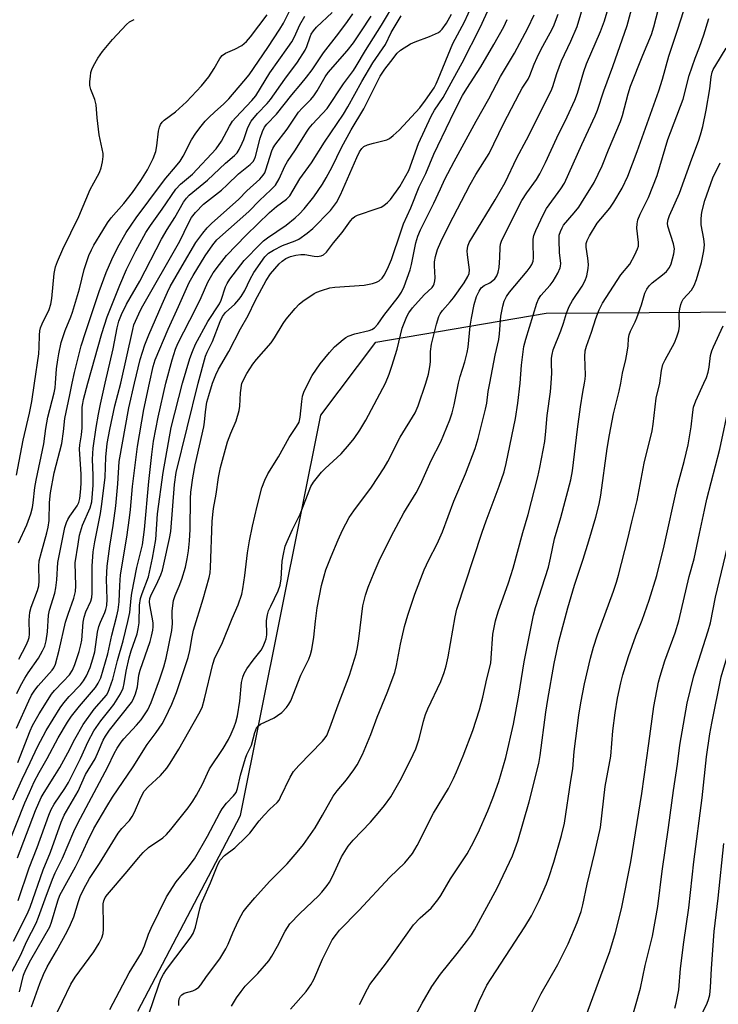
# Model space of a CAD drawing. Units: inches. Extents: x 1231772 to 1237772, y 593452 to 597453.
# Drawn here: x 1233883 to 1234078, y 596827 to 597101 of the extents above; entities that cross this region are included whole.
import ezdxf

# ---------------------------------------------------------------- set-up
doc = ezdxf.new("R2010")
doc.units = ezdxf.units.IN
doc.header["$MEASUREMENT"] = 0
doc.layers.add('NTRL-Farm Land', color=3, linetype='Continuous')
doc.layers.add('Undefined', color=1, linetype='Continuous')

msp = doc.modelspace()

# ---------------------------------------------------------------- linework, layer by layer
at = {"layer": 'NTRL-Farm Land'}
msp.add_polyline3d([(1233916.19, 596825.15, 0), (1233944.78, 596879.58, 0), (1233967.15, 596991.05, 0), (1233982.53, 597011.42, 0), (1234029.92, 597019.51, 0), (1234130.3, 597020.12, 0), (1234178.35, 597047.83, 0), (1234226.26, 597111.98, 0), (1234314.3, 597184.8, 0), (1234360.93, 597210.95, 0), (1234406.34, 597207.44, 0), (1234501.95, 597158.19, 0), (1234614.55, 597106.32, 0), (1234709.16, 597090.01, 0), (1234798.96, 597090.11, 0), (1234901.9, 597065.73, 0), (1234916.11, 597054.94, 0), (1234930.34, 596981.83, 0), (1234940.46, 596974.37, 0), (1234988.6, 596974.7, 0), (1235005.8, 596998.16, 0), (1235016.28, 597046.84, 0), (1235049.09, 597118.04, 0)], dxfattribs=at)
at = {"layer": 'Undefined'}
for points, elevation in [([(1234022.68, 597000), (1234023.05, 597005.02), (1234023.76, 597010.2), (1234024.3, 597012.19), (1234027.39, 597022.26), (1234027.85, 597023.35), (1234028.45, 597024.35), (1234031.07, 597027.25), (1234031.9, 597028.39), (1234033.22, 597030.56), (1234033.87, 597032.06), (1234033.98, 597032.56), (1234034, 597033.31), (1234033.62, 597036.32), (1234033.54, 597039.75), (1234033.61, 597041.17), (1234033.9, 597042.23), (1234034.36, 597043.24), (1234034.79, 597043.95), (1234037.78, 597047.37), (1234039, 597048.96), (1234039.81, 597050.16), (1234043.3, 597055.82), (1234045.54, 597060.45), (1234047.29, 597064.91), (1234050.62, 597072.82), (1234051.17, 597074.52), (1234052.78, 597080.51), (1234053.48, 597082.68), (1234056.9, 597091.28), (1234059.29, 597097.03), (1234059.95, 597099.23), (1234063.06, 597111.44)], 454), ([(1234031.35, 597000), (1234031.48, 597002.75), (1234031.39, 597005.45), (1234031.42, 597006.91), (1234031.58, 597007.99), (1234031.93, 597009.29), (1234034.02, 597014.54), (1234034.75, 597016.64), (1234035.62, 597019.51), (1234036.31, 597021.3), (1234037.31, 597023.04), (1234040, 597027), (1234040.81, 597028.53), (1234041.26, 597029.89), (1234041.64, 597031.88), (1234041.73, 597033.03), (1234041.58, 597034.78), (1234041.06, 597037.8), (1234041.11, 597038.88), (1234041.32, 597039.67), (1234041.99, 597040.98), (1234044.19, 597044.52), (1234047.64, 597048.73), (1234048.82, 597050.38), (1234051.12, 597054.24), (1234052.7, 597057.62), (1234055.3, 597064.5), (1234061.33, 597081.36), (1234062.34, 597084.62), (1234064.16, 597091.05), (1234066.65, 597098.5), (1234070.6, 597111.03)], 456), ([(1233937.02, 597000), (1233937.89, 597002.26), (1233938.65, 597003.9), (1233941.52, 597008.78), (1233944.75, 597015.1), (1233946.91, 597018.85), (1233948.88, 597022.94), (1233951.9, 597028.59), (1233953.16, 597030.42), (1233955.61, 597033.19), (1233956.41, 597033.94), (1233957.45, 597034.67), (1233958.68, 597035.2), (1233960.24, 597035.63), (1233961.6, 597035.82), (1233962.76, 597035.81), (1233965.35, 597035.34), (1233966.18, 597035.28), (1233967.23, 597035.4), (1233967.91, 597035.71), (1233968.71, 597036.47), (1233970.67, 597039.03), (1233973.13, 597041.97), (1233975.42, 597045.17), (1233976.11, 597045.95), (1233976.65, 597046.38), (1233977.39, 597046.74), (1233982.86, 597048.57), (1233983.95, 597049.01), (1233984.69, 597049.42), (1233985.77, 597050.28), (1233986.55, 597051.09), (1233989.19, 597054.69), (1233991.7, 597059.23), (1233994.39, 597066.69), (1233997.91, 597074.31), (1233998.86, 597075.99), (1234001.29, 597079.55), (1234004.04, 597084.66), (1234006.56, 597089.13), (1234011.64, 597099.2), (1234016.06, 597108.88)], 440), ([(1233996.44, 597000), (1233997.2, 597002.46), (1233997.57, 597004.5), (1233997.71, 597005.9), (1233997.73, 597008.81), (1233997.99, 597010.85), (1233999.4, 597016.37), (1234000.05, 597018.54), (1234000.42, 597019.3), (1234001.05, 597020.23), (1234003.24, 597022.62), (1234004.16, 597023.77), (1234007.06, 597027.91), (1234008.14, 597029.66), (1234008.48, 597030.51), (1234008.58, 597031.54), (1234008.03, 597035.68), (1234007.97, 597036.82), (1234008.15, 597038.08), (1234008.53, 597039.1), (1234009.47, 597040.85), (1234015.72, 597051), (1234018.55, 597055.81), (1234021.74, 597062.72), (1234024.44, 597067.68), (1234031.36, 597081.38), (1234031.81, 597082.59), (1234032.92, 597086.18), (1234034.17, 597089.68), (1234036.78, 597095.18), (1234038.58, 597099.26), (1234041.63, 597109.71)], 448), ([(1234014.23, 597000), (1234015.75, 597007.8), (1234016.78, 597012.16), (1234016.97, 597013.72), (1234017.33, 597018.67), (1234017.87, 597021.45), (1234018.26, 597022.81), (1234018.91, 597024.09), (1234019.71, 597025.29), (1234024.65, 597031.18), (1234025.51, 597032.31), (1234025.93, 597033.01), (1234026.3, 597033.99), (1234026.41, 597034.86), (1234026.29, 597038.95), (1234026.33, 597040.04), (1234026.55, 597041.13), (1234027.02, 597042.47), (1234029.21, 597047.02), (1234030.07, 597048.58), (1234034.04, 597054.1), (1234035.01, 597055.64), (1234039.88, 597066.4), (1234043.64, 597074.38), (1234044.27, 597076.01), (1234046.02, 597081.37), (1234048.5, 597088.12), (1234052.49, 597099.6), (1234054.75, 597107.93)], 452), ([(1233919.44, 597000), (1233920.45, 597004.59), (1233921, 597006.51), (1233924.65, 597015.06), (1233927.52, 597021.32), (1233930.45, 597028), (1233931.56, 597029.94), (1233934.95, 597035.39), (1233937.05, 597038.52), (1233938.17, 597039.9), (1233947.07, 597047.77), (1233950.06, 597050.82), (1233953.28, 597053.76), (1233954.51, 597055.15), (1233955.54, 597056.89), (1233957.17, 597060.35), (1233957.88, 597061.66), (1233960.09, 597064.95), (1233963.18, 597069.85), (1233963.96, 597070.98), (1233964.84, 597072.05), (1233968.91, 597076.42), (1233973.48, 597083.29), (1233976.23, 597087), (1233977.01, 597088.21), (1233979.57, 597092.58), (1233984.1, 597099.62), (1233988.09, 597106.31)], 432), ([(1233933, 597000), (1233935.06, 597007.48), (1233935.52, 597008.6), (1233937.02, 597011.59), (1233939.16, 597017.15), (1233939.76, 597018.51), (1233940.59, 597019.62), (1233943.2, 597022), (1233944.34, 597023.25), (1233945.01, 597024.12), (1233946.01, 597025.76), (1233947.51, 597028.92), (1233948.54, 597030.79), (1233951.56, 597035.11), (1233952.56, 597036.14), (1233953.97, 597037.05), (1233956.51, 597038.28), (1233960.01, 597039.57), (1233961.03, 597040.1), (1233963.39, 597041.72), (1233964.92, 597043.08), (1233969.86, 597048.08), (1233970.74, 597049.12), (1233971.53, 597050.25), (1233972.61, 597052.38), (1233977.17, 597062.85), (1233977.94, 597064.41), (1233978.57, 597065.35), (1233979.19, 597065.89), (1233980.2, 597066.36), (1233981.86, 597066.83), (1233985.53, 597067.7), (1233986.26, 597068.08), (1233987.36, 597068.93), (1233989.01, 597070.46), (1233994.73, 597076.61), (1233996.35, 597078.75), (1233998.7, 597082.23), (1233999.31, 597083.34), (1233999.9, 597084.66), (1234003.96, 597094.5), (1234007.21, 597100.6), (1234009.23, 597105.07)], 438), ([(1233911.46, 597000), (1233914.77, 597014.95), (1233915.12, 597016.21), (1233915.51, 597017.24), (1233916.45, 597019.3), (1233917.24, 597020.82), (1233927.85, 597039.52), (1233930.3, 597044.54), (1233931.17, 597046.1), (1233932.24, 597047.46), (1233934.52, 597049.79), (1233939.48, 597053.69), (1233941.12, 597055.18), (1233944.19, 597058.25), (1233947.53, 597060.87), (1233948.31, 597061.68), (1233948.7, 597062.33), (1233949.01, 597063.07), (1233950.29, 597068.22), (1233950.93, 597070.08), (1233951.49, 597071.23), (1233952.14, 597072.05), (1233954.84, 597074.85), (1233959.05, 597080.27), (1233961.57, 597083.18), (1233963.17, 597085.17), (1233964.72, 597087.21), (1233967.96, 597091.97), (1233972.18, 597097.42), (1233974.58, 597100.64), (1233976.08, 597102.81)], 428), ([(1233915.27, 597000), (1233916.86, 597006.57), (1233918.13, 597010.61), (1233919.27, 597013.47), (1233922.95, 597021.99), (1233924.46, 597025.35), (1233925.23, 597026.86), (1233928.56, 597032.69), (1233932.39, 597039.12), (1233934.27, 597041.72), (1233935.53, 597043.25), (1233936.67, 597044.47), (1233944.35, 597051.24), (1233946.56, 597053.52), (1233950.17, 597056.82), (1233951.13, 597057.86), (1233951.53, 597058.53), (1233951.85, 597059.33), (1233953.5, 597064.64), (1233953.79, 597065.29), (1233954.36, 597066.22), (1233957.79, 597070.7), (1233960.97, 597075.41), (1233961.94, 597076.51), (1233964.39, 597078.99), (1233965.22, 597080.02), (1233966.11, 597081.37), (1233968.38, 597085.22), (1233969.25, 597086.5), (1233974.53, 597092.49), (1233976.23, 597094.7), (1233978.34, 597097.77), (1233981.18, 597102.14)], 430), ([(1233924.03, 597000), (1233925.75, 597006.48), (1233926.69, 597009.43), (1233927.29, 597011.01), (1233932.34, 597020.73), (1233933.82, 597023.83), (1233935.69, 597028.1), (1233937.14, 597030.68), (1233938.9, 597033.06), (1233940.92, 597035.51), (1233946.34, 597041.2), (1233952.87, 597047.51), (1233954.83, 597049.19), (1233957.59, 597051.2), (1233958.53, 597052.17), (1233961.35, 597056.88), (1233964.53, 597061.35), (1233968.19, 597067.08), (1233973.48, 597074.84), (1233974.67, 597076.87), (1233978.56, 597084.01), (1233981.7, 597089.13), (1233985.2, 597094.3), (1233986.77, 597097.6), (1233989.56, 597102.27)], 434), ([(1233928.64, 597000), (1233930.69, 597006.89), (1233931.39, 597008.84), (1233932.24, 597010.87), (1233935.68, 597017.14), (1233938.95, 597022.08), (1233939.41, 597023.13), (1233940.62, 597026.8), (1233941.08, 597027.75), (1233941.83, 597028.89), (1233945.81, 597034.09), (1233950.37, 597038.81), (1233951.24, 597039.62), (1233952.32, 597040.47), (1233957.47, 597043.94), (1233960.05, 597045.97), (1233961.27, 597047.14), (1233962.53, 597048.51), (1233965.21, 597051.88), (1233967.64, 597055.36), (1233968.69, 597057.1), (1233970.34, 597060.23), (1233972.94, 597065.6), (1233975.66, 597070.53), (1233979.14, 597076.35), (1233983.7, 597085.42), (1233984.99, 597087.39), (1233986.7, 597089.49), (1233988.44, 597091.85), (1233989.4, 597092.71), (1233992.11, 597094.41), (1233993.42, 597094.98), (1233997.47, 597096.49), (1233999.91, 597097.61), (1234000.38, 597097.94), (1234000.99, 597098.54), (1234002.17, 597100.19), (1234003.53, 597102.68)], 436), ([(1233963.6, 597000), (1233964.79, 597002.09), (1233966.96, 597005.38), (1233969.56, 597008.56), (1233970.94, 597010.08), (1233973.39, 597012.15), (1233974.1, 597012.66), (1233974.82, 597013.06), (1233976.6, 597013.72), (1233980.64, 597014.6), (1233981.42, 597014.93), (1233982.08, 597015.4), (1233983.05, 597016.38), (1233984.71, 597018.86), (1233988.7, 597023.91), (1233989.65, 597025.34), (1233990.36, 597026.91), (1233992.06, 597031.52), (1233992.43, 597033.04), (1233993.61, 597039.05), (1233994.21, 597040.91), (1233994.96, 597042.69), (1233998.69, 597050.12), (1234000.47, 597054.11), (1234001.76, 597056.81), (1234004.27, 597061.68), (1234010.42, 597072.94), (1234014.01, 597079.11), (1234017.24, 597085.38), (1234021.15, 597091.84), (1234024.84, 597098.81), (1234026.56, 597102.49)], 444), ([(1233985.17, 597000), (1233986.24, 597002.5), (1233986.99, 597004.71), (1233988.45, 597009.43), (1233989.79, 597015.29), (1233991.09, 597018.58), (1233991.67, 597019.6), (1233992.69, 597020.97), (1233995.94, 597024.53), (1233998.14, 597026.64), (1233998.54, 597027.19), (1233998.74, 597027.63), (1233998.93, 597028.44), (1233999, 597029.3), (1233998.8, 597032.67), (1233998.85, 597033.8), (1233999.15, 597035.21), (1233999.7, 597037.17), (1234000.56, 597039.32), (1234002.83, 597043.92), (1234008.75, 597055.3), (1234010.34, 597058.08), (1234014.03, 597063.88), (1234018.09, 597072.16), (1234022.47, 597080.69), (1234023.27, 597082.1), (1234024.95, 597084.63), (1234025.41, 597085.64), (1234026.57, 597088.81), (1234027.42, 597090.66), (1234028.58, 597092.99), (1234031.1, 597097.49), (1234031.99, 597099.27), (1234033.3, 597102.67)], 446), ([(1234005.56, 597000), (1234005.99, 597001.83), (1234007.28, 597005.94), (1234007.94, 597008.54), (1234008.19, 597010.01), (1234008.81, 597015.83), (1234009.14, 597018.1), (1234009.93, 597021.84), (1234010.58, 597024.1), (1234011.26, 597025.64), (1234011.87, 597026.55), (1234012.64, 597027.14), (1234014.25, 597027.96), (1234015.1, 597028.53), (1234015.66, 597029.05), (1234016.2, 597029.9), (1234016.57, 597030.87), (1234016.83, 597032.21), (1234017.06, 597034.96), (1234017.09, 597037.85), (1234017.23, 597038.72), (1234017.61, 597039.82), (1234023.13, 597050.82), (1234024.52, 597053), (1234027.27, 597056.71), (1234028.18, 597058.24), (1234029.72, 597061.38), (1234032.89, 597068.25), (1234035.8, 597074.16), (1234037.91, 597078.73), (1234038.66, 597080.73), (1234040.47, 597086.73), (1234041.19, 597088.84), (1234045.09, 597097.86), (1234046.22, 597100.81), (1234047.25, 597104.33)], 450), ([(1233945.16, 597000), (1233946.57, 597002.64), (1233948.23, 597005.25), (1233949.29, 597006.6), (1233953.31, 597011.17), (1233954.3, 597012.61), (1233956.7, 597016.57), (1233957.53, 597017.78), (1233959.98, 597020.8), (1233961.14, 597021.94), (1233962.18, 597022.83), (1233965.29, 597024.94), (1233966.04, 597025.32), (1233967.33, 597025.78), (1233969.72, 597026.48), (1233971.03, 597026.75), (1233979.25, 597027.31), (1233981.58, 597027.76), (1233982.71, 597028.1), (1233983.45, 597028.48), (1233984.22, 597029.19), (1233984.85, 597030.06), (1233985.75, 597031.77), (1233986.86, 597034.38), (1233989.44, 597042.1), (1233990.24, 597044.3), (1233992.25, 597048.75), (1233994.58, 597054.63), (1233996.38, 597058.38), (1233998.65, 597063.72), (1233999.74, 597066.09), (1234004.4, 597075.71), (1234006.59, 597080.04), (1234007.8, 597082.05), (1234011.77, 597088.09), (1234015.4, 597094.27), (1234018.11, 597099.14), (1234019.11, 597101.22)], 442), ([(1234040.66, 597000), (1234040.83, 597001.14), (1234040.89, 597002.18), (1234040.74, 597007.4), (1234040.85, 597009.03), (1234041.19, 597010.32), (1234042.56, 597014.14), (1234043.76, 597018), (1234044.74, 597020.43), (1234045.67, 597022.26), (1234050.75, 597030.15), (1234053.22, 597033.12), (1234054.68, 597035.72), (1234055.43, 597037.34), (1234055.62, 597038.12), (1234055.68, 597039.15), (1234055.19, 597043.17), (1234055.27, 597044.34), (1234055.52, 597045.5), (1234056.15, 597047.02), (1234058.42, 597051.63), (1234060.89, 597057.81), (1234063.86, 597067.84), (1234068.15, 597079.07), (1234069.82, 597085.63), (1234071.42, 597090.45), (1234072.64, 597093.48), (1234073.84, 597096.95), (1234075.26, 597101.46)], 458), ([(1234050.71, 597000), (1234051.18, 597002.81), (1234052.13, 597006.56), (1234052.54, 597008.58), (1234052.77, 597010.33), (1234052.86, 597012.42), (1234053.05, 597013.45), (1234053.43, 597014.48), (1234054.74, 597017.06), (1234055.2, 597018.15), (1234056.47, 597021.81), (1234057.46, 597025.06), (1234057.98, 597026.13), (1234058.62, 597027.11), (1234059.43, 597027.88), (1234062.37, 597030.14), (1234063.44, 597031.06), (1234064.3, 597032.17), (1234064.75, 597033.21), (1234065.5, 597036), (1234065.68, 597037.4), (1234065.42, 597038.77), (1234063.84, 597043.71), (1234063.76, 597044.53), (1234063.93, 597045.56), (1234064.33, 597046.65), (1234067.06, 597052.86), (1234070.48, 597062.47), (1234072.37, 597067.35), (1234072.98, 597069.11), (1234073.6, 597071.46), (1234074.54, 597075.98), (1234075.5, 597081.94), (1234075.9, 597085.28), (1234076.22, 597086.56), (1234076.51, 597087.31), (1234077.17, 597088.52), (1234080.07, 597093.25)], 460), ([(1234061.57, 597000), (1234062.07, 597003.53), (1234062.49, 597005.18), (1234063.07, 597006.47), (1234065.69, 597011.19), (1234066.34, 597012.84), (1234066.88, 597014.53), (1234067.06, 597015.88), (1234066.99, 597019.27), (1234067.16, 597020.71), (1234067.44, 597021.89), (1234067.74, 597022.64), (1234068.15, 597023.33), (1234070.39, 597025.89), (1234071.21, 597027.13), (1234071.85, 597028.85), (1234073.19, 597033.61), (1234073.87, 597036.79), (1234074.02, 597038.5), (1234073.85, 597040.21), (1234073.15, 597044.1), (1234073.08, 597045.84), (1234073.33, 597047.61), (1234074.11, 597050.8), (1234076.38, 597057.13), (1234078.38, 597061.33)], 462), ([(1234073.91, 597000), (1234074.62, 597001.59), (1234075.09, 597003.03), (1234075.34, 597004.44), (1234075.75, 597007.66), (1234076.06, 597008.96), (1234076.52, 597010.12), (1234079.26, 597015.9)], 464), ([(1233880.25, 596871.89), (1233884.73, 596883.14), (1233885.98, 596886.07), (1233887.35, 596889.01), (1233888.69, 596891.57), (1233890.94, 596895.53), (1233894.03, 596901.22), (1233896.6, 596905.62), (1233897.74, 596907.27), (1233899.96, 596910.03), (1233904.44, 596915.25), (1233905.18, 596916.48), (1233905.84, 596917.99), (1233907.87, 596924.62), (1233908.94, 596929.85), (1233910.36, 596935.17), (1233910.72, 596936.85), (1233910.96, 596939.07), (1233911.14, 596943.62), (1233911.38, 596946.6), (1233913.12, 596957.1), (1233913.87, 596962.52), (1233914.13, 596964.82), (1233914.68, 596971.25), (1233916.13, 596982.31), (1233917.88, 596992.66), (1233919.44, 597000)], 432), ([(1233881.15, 596836.3), (1233883.47, 596840.64), (1233885.25, 596844.62), (1233887.86, 596849.68), (1233888.54, 596851.31), (1233890.34, 596856.44), (1233892.38, 596861.86), (1233893.17, 596863.64), (1233895.22, 596867.73), (1233898.4, 596875.19), (1233899.49, 596877.53), (1233907.83, 596893.18), (1233909.59, 596896.85), (1233910.46, 596898.36), (1233911.56, 596900.07), (1233912.25, 596901), (1233915.81, 596904.76), (1233917.1, 596906.24), (1233918.95, 596909.03), (1233919.9, 596911.08), (1233922.21, 596917.37), (1233923.41, 596921), (1233924.08, 596923.42), (1233925.64, 596931.14), (1233925.85, 596933.04), (1233925.75, 596935.44), (1233925.78, 596936.59), (1233926.11, 596939.52), (1233926.56, 596940.91), (1233927.72, 596943.48), (1233928.41, 596945.41), (1233929.47, 596948.76), (1233929.95, 596951.04), (1233930.3, 596953.31), (1233930.57, 596956.09), (1233930.73, 596959.22), (1233930.85, 596967.85), (1233931, 596969.61), (1233931.52, 596973.63), (1233932.2, 596977.26), (1233934.62, 596987.87), (1233934.8, 596989.13), (1233935.05, 596992.04), (1233935.45, 596994.66), (1233935.94, 596996.55), (1233937.02, 597000)], 440), ([(1233881.38, 596884.02), (1233883.95, 596889.75), (1233886.24, 596894.39), (1233888.24, 596898.73), (1233890.63, 596903.32), (1233894.52, 596909.55), (1233895.54, 596910.97), (1233897.02, 596912.79), (1233900.2, 596916.03), (1233901.09, 596917.09), (1233901.93, 596918.51), (1233902.87, 596920.83), (1233903.68, 596923.21), (1233904.19, 596925.19), (1233904.99, 596930.64), (1233905.31, 596932.21), (1233905.76, 596933.47), (1233907.04, 596936.17), (1233907.3, 596936.99), (1233907.53, 596938.09), (1233907.67, 596939.88), (1233907.48, 596945.41), (1233907.68, 596949.04), (1233908.37, 596954.62), (1233909.32, 596960.34), (1233910.09, 596965.82), (1233910.64, 596971.93), (1233910.99, 596978.19), (1233913.64, 596993.1), (1233915.27, 597000)], 430), ([(1233881.6, 596844.68), (1233885.36, 596852.11), (1233886.16, 596854.12), (1233889.86, 596864.54), (1233891.85, 596869.38), (1233894.84, 596877.74), (1233895.65, 596879.67), (1233899.58, 596886.43), (1233901.59, 596891.03), (1233904.26, 596895.44), (1233905.24, 596897.52), (1233906.55, 596900.57), (1233907.17, 596901.75), (1233908.32, 596903.42), (1233914.4, 596911.05), (1233914.91, 596911.91), (1233915.57, 596913.52), (1233916.14, 596915.45), (1233916.51, 596918.67), (1233916.8, 596920.04), (1233919.61, 596928.09), (1233920, 596929.51), (1233920.36, 596931.26), (1233920.45, 596932.15), (1233920.42, 596933.22), (1233920.21, 596934.83), (1233919.51, 596938.23), (1233919.45, 596939.09), (1233919.54, 596940.01), (1233919.91, 596941.07), (1233921.35, 596943.96), (1233922.57, 596946.66), (1233923.04, 596947.92), (1233923.46, 596949.55), (1233925.03, 596956.77), (1233925.37, 596958.7), (1233926.38, 596971.76), (1233926.83, 596975.1), (1233933, 597000)], 438), ([(1233882.36, 596903.95), (1233885.82, 596911.56), (1233886.61, 596913.14), (1233887.52, 596914.55), (1233888.44, 596915.7), (1233892.29, 596920.07), (1233892.77, 596920.77), (1233893.23, 596921.79), (1233894.29, 596925.68), (1233896.04, 596933.47), (1233896.74, 596935.67), (1233898.35, 596940.14), (1233898.83, 596941.94), (1233898.94, 596943.56), (1233898.77, 596949.94), (1233899.53, 596955.16), (1233899.98, 596957.62), (1233900.82, 596960.42), (1233902.9, 596965.32), (1233903.35, 596966.94), (1233903.76, 596971.6), (1233903.75, 596974.38), (1233903.6, 596978.76), (1233903.63, 596980.41), (1233903.76, 596981.85), (1233904.57, 596987.66), (1233905.22, 596991.34), (1233905.78, 596994.18), (1233907.12, 597000)], 426), ([(1233882.36, 596974.35), (1233884.25, 596984.07), (1233886.02, 596991.67), (1233886.64, 596994.89), (1233887.4, 597000)], 418), ([(1233882.5, 596913.63), (1233883.51, 596915.74), (1233884.69, 596917.83), (1233885.64, 596919.34), (1233888.52, 596923.45), (1233889.68, 596925.47), (1233890.24, 596926.74), (1233890.67, 596928.27), (1233891.06, 596930.75), (1233891.3, 596935.44), (1233891.61, 596936.81), (1233893.04, 596941.55), (1233893.39, 596942.96), (1233893.64, 596945.22), (1233893.93, 596950.03), (1233895.89, 596959.8), (1233896.31, 596961.21), (1233896.65, 596962.02), (1233897.24, 596962.97), (1233899.32, 596965.84), (1233899.76, 596966.77), (1233900.05, 596967.86), (1233900.35, 596970.53), (1233900.42, 596972.29), (1233900.36, 596974.61), (1233899.94, 596981.59), (1233900.04, 596982.77), (1233900.51, 596985.59), (1233900.71, 596987.52), (1233900.73, 596993.27), (1233900.84, 596994.34), (1233901.06, 596995.45), (1233902.29, 597000)], 424), ([(1233882.69, 596867.81), (1233887.71, 596881.05), (1233889.28, 596884.61), (1233890.07, 596886.06), (1233893.1, 596890.8), (1233894.42, 596893.03), (1233896.69, 596897.04), (1233898.64, 596900.83), (1233900.94, 596904.94), (1233904.04, 596909.27), (1233907.44, 596913.16), (1233907.91, 596913.94), (1233908.34, 596914.96), (1233909.19, 596917.62), (1233910.51, 596922.77), (1233912.12, 596928.22), (1233913.38, 596933.6), (1233913.92, 596936.17), (1233914.29, 596940.14), (1233914.51, 596941.56), (1233915.89, 596948.67), (1233917.49, 596954.97), (1233918.02, 596959.24), (1233919.27, 596972.65), (1233920.09, 596980.08), (1233920.59, 596983.79), (1233921.81, 596990.52), (1233924.03, 597000)], 434), ([(1233882.74, 596894.38), (1233886.18, 596903.16), (1233886.86, 596904.68), (1233888.74, 596907.94), (1233892.16, 596913.43), (1233892.97, 596914.43), (1233895.43, 596916.89), (1233897.11, 596918.78), (1233897.97, 596920.1), (1233898.63, 596921.65), (1233899.88, 596925.28), (1233900.35, 596927.11), (1233900.55, 596928.47), (1233900.97, 596933.41), (1233901.21, 596934.82), (1233901.69, 596936.28), (1233903.14, 596939.29), (1233903.4, 596940.32), (1233903.47, 596941.49), (1233903.43, 596945.24), (1233903.5, 596949), (1233903.75, 596953.05), (1233904.17, 596955.84), (1233905.8, 596963.69), (1233906.2, 596966.26), (1233907.06, 596973.83), (1233907.27, 596979.4), (1233907.67, 596983.16), (1233908.37, 596987.09), (1233909.83, 596993.68), (1233911.46, 597000)], 428), ([(1233882.82, 596855.95), (1233885.89, 596865.01), (1233888.12, 596870.7), (1233891.36, 596879.68), (1233892.04, 596881.3), (1233892.89, 596882.8), (1233895.89, 596887.11), (1233896.91, 596888.77), (1233900.18, 596895.46), (1233902.35, 596900.19), (1233903.97, 596903.22), (1233905.91, 596906), (1233908.53, 596909.18), (1233909.54, 596910.53), (1233911.34, 596913.52), (1233912.06, 596915.04), (1233912.38, 596916.37), (1233912.91, 596919.78), (1233913.8, 596923.5), (1233914.36, 596925.46), (1233915.96, 596930.2), (1233916.31, 596931.57), (1233916.53, 596933.24), (1233916.7, 596938.14), (1233916.98, 596940.08), (1233917.4, 596941.46), (1233919.15, 596946.03), (1233920.31, 596951.22), (1233921.17, 596956.49), (1233921.71, 596963.64), (1233923.22, 596975.09), (1233925.45, 596987.61), (1233928.64, 597000)], 436), ([(1233882.98, 596955.51), (1233885.3, 596960.53), (1233886.34, 596963.63), (1233886.84, 596965.34), (1233887.07, 596966.68), (1233887.54, 596970.91), (1233887.86, 596973), (1233890.02, 596983.1), (1233890.58, 596987.4), (1233891.14, 596990.54), (1233892.89, 596997.28), (1233893.16, 596998.71), (1233893.3, 597000)], 420), ([(1233883, 596923.14), (1233885.07, 596927), (1233885.65, 596928.34), (1233885.9, 596929.18), (1233886.03, 596930.11), (1233885.89, 596933.97), (1233886.11, 596936.27), (1233886.5, 596937.65), (1233888.23, 596942.24), (1233888.59, 596943.58), (1233888.71, 596944.92), (1233888.61, 596949), (1233888.73, 596950.53), (1233889.32, 596952.95), (1233890.87, 596958.3), (1233891.23, 596959.89), (1233891.48, 596961.77), (1233891.62, 596966.73), (1233891.9, 596969.43), (1233892.86, 596975), (1233894.98, 596983.22), (1233895.5, 596986.57), (1233895.87, 596990.18), (1233897.27, 596996.71), (1233897.89, 597000)], 422), ([(1233883.19, 596830.55), (1233884.36, 596835.14), (1233884.98, 596836.74), (1233886.38, 596839.48), (1233891.64, 596848.61), (1233892.18, 596849.96), (1233893.9, 596855.84), (1233894.5, 596857.43), (1233898.86, 596865.34), (1233900.12, 596867.93), (1233902.14, 596872.38), (1233903.97, 596875.97), (1233907.53, 596882.09), (1233909.14, 596884.7), (1233914.91, 596893.14), (1233918.79, 596899.37), (1233921.3, 596902.69), (1233922.93, 596905.15), (1233923.78, 596906.7), (1233925.66, 596910.65), (1233926.96, 596913.89), (1233930.22, 596923.64), (1233930.68, 596925.59), (1233931.3, 596929.35), (1233931.72, 596931.21), (1233934.42, 596939.96), (1233936.09, 596945.92), (1233936.31, 596947.22), (1233936.44, 596948.62), (1233936.91, 596961.46), (1233937.04, 596963.4), (1233937.24, 596965.08), (1233938.01, 596969.11), (1233938.67, 596973.73), (1233939.24, 596976.54), (1233941.19, 596983.65), (1233942.08, 596986.09), (1233943.54, 596989.54), (1233944.42, 596992.39), (1233944.61, 596993.54), (1233944.83, 596997.27), (1233945.16, 597000)], 442), ([(1233886.6, 596826.36), (1233888.92, 596832.87), (1233889.88, 596835.32), (1233890.96, 596837.45), (1233893.53, 596841.93), (1233896.47, 596847.3), (1233897.47, 596849.27), (1233898.32, 596851.38), (1233899.64, 596855.67), (1233900.14, 596857.07), (1233901.13, 596859.24), (1233902.71, 596862.1), (1233905.51, 596866.27), (1233910.73, 596874.68), (1233911.7, 596875.98), (1233913.83, 596878.27), (1233914.61, 596879.33), (1233915.27, 596880.58), (1233917.01, 596884.66), (1233918, 596886.35), (1233919.1, 596887.6), (1233922.55, 596890.78), (1233924.25, 596892.8), (1233925.23, 596894.15), (1233927.61, 596898.13), (1233933.2, 596907.93), (1233934.09, 596909.68), (1233934.8, 596912.08), (1233937.13, 596921.79), (1233937.62, 596923.5), (1233939.55, 596927.36), (1233942.43, 596934.46), (1233944.16, 596938.3), (1233945.17, 596941.28), (1233945.48, 596942.69), (1233946.03, 596946.45), (1233946.75, 596952.74), (1233947.26, 596956.1), (1233948.1, 596960.15), (1233949.41, 596965.77), (1233950.78, 596970.8), (1233951.6, 596972.97), (1233952.45, 596974.78), (1233955.35, 596979.48), (1233958.33, 596984.82), (1233960.41, 596987.91), (1233961.09, 596989.14), (1233961.42, 596990.48), (1233961.85, 596994.88), (1233962.06, 596996.35), (1233962.4, 596997.44), (1233963.6, 597000)], 444), ([(1233892.3, 596821.94), (1233895.25, 596827.84), (1233897.53, 596832.71), (1233898.74, 596834.65), (1233903.93, 596841.67), (1233905.4, 596844.11), (1233906.19, 596845.61), (1233906.54, 596846.76), (1233906.65, 596847.94), (1233906.67, 596850.32), (1233906.49, 596853.61), (1233906.52, 596855.03), (1233906.68, 596855.83), (1233907.11, 596856.77), (1233907.77, 596857.66), (1233913.25, 596863.99), (1233916.38, 596867.85), (1233917.72, 596869.36), (1233919.17, 596870.73), (1233923.12, 596873.44), (1233924.19, 596874.33), (1233925.41, 596875.68), (1233930.23, 596881.75), (1233931.55, 596883.59), (1233932.57, 596885.27), (1233934.17, 596888.35), (1233935.57, 596891.45), (1233936.2, 596892.64), (1233939.96, 596898.25), (1233941.46, 596900.79), (1233942.22, 596902.36), (1233943.02, 596904.27), (1233943.49, 596905.65), (1233943.96, 596907.33), (1233944.65, 596911.47), (1233945.04, 596916.63), (1233945.42, 596918.17), (1233945.81, 596919.16), (1233946.57, 596920.42), (1233948.29, 596922.83), (1233950.55, 596925.69), (1233951.11, 596926.71), (1233951.69, 596928.04), (1233951.94, 596928.85), (1233952.13, 596929.95), (1233952.07, 596933.94), (1233952.27, 596935.49), (1233952.62, 596936.58), (1233953.2, 596937.94), (1233955.28, 596942.14), (1233955.82, 596943.79), (1233956.13, 596945.47), (1233956.38, 596950.42), (1233956.75, 596952.36), (1233957.28, 596954.56), (1233957.8, 596955.94), (1233959.27, 596959.2), (1233961.44, 596963.49), (1233964.39, 596971.17), (1233965.13, 596972.42), (1233967.37, 596975.16), (1233968.39, 596976.2), (1233972.82, 596980.29), (1233975.18, 596982.98), (1233976.42, 596984.58), (1233978.03, 596986.89), (1233979.68, 596989.65), (1233985.17, 597000)], 446), ([(1233908.38, 596825.64), (1233913.78, 596835.83), (1233917.2, 596841.35), (1233918.09, 596843.34), (1233919.19, 596846.63), (1233919.88, 596848.28), (1233924.17, 596857), (1233926.83, 596861.11), (1233929.98, 596864.83), (1233931.99, 596867.57), (1233935.61, 596873.88), (1233939, 596880.34), (1233939.71, 596881.51), (1233940.87, 596883.05), (1233942.86, 596885.08), (1233943.54, 596886.06), (1233943.94, 596887.14), (1233944.81, 596890.81), (1233946.18, 596895.55), (1233946.59, 596896.6), (1233947.85, 596899.17), (1233948.82, 596902.74), (1233949.28, 596903.9), (1233949.74, 596904.52), (1233950.4, 596905.07), (1233954.14, 596906.84), (1233955.11, 596907.44), (1233956.27, 596908.28), (1233957.65, 596909.69), (1233958.28, 596910.58), (1233958.81, 596911.51), (1233961.62, 596918.72), (1233963.83, 596923.15), (1233964.32, 596924.42), (1233964.63, 596925.82), (1233965.2, 596929.23), (1233965.67, 596933.74), (1233966.14, 596937.45), (1233967.35, 596943.64), (1233968.06, 596946.35), (1233968.59, 596947.97), (1233970.03, 596951.74), (1233971.99, 596956.37), (1233973.2, 596959.05), (1233975.11, 596962.56), (1233976.4, 596964.43), (1233981.3, 596971), (1233984.79, 596976.42), (1233985.83, 596978.18), (1233989.3, 596984.93), (1233993.44, 596991.72), (1233994.32, 596993.68), (1233996.44, 597000)], 448), ([(1233917.82, 596820.27), (1233921.91, 596832.19), (1233922.62, 596834.08), (1233923.31, 596835.44), (1233924.17, 596836.78), (1233929.41, 596843.6), (1233930.98, 596845.79), (1233931.6, 596846.81), (1233932.22, 596848.52), (1233933.44, 596853.67), (1233933.86, 596855.07), (1233936.44, 596860.87), (1233938.06, 596865.07), (1233938.56, 596866.14), (1233939.16, 596867.15), (1233940.32, 596868.46), (1233943.19, 596870.6), (1233946.41, 596873.64), (1233947.37, 596874.72), (1233950.03, 596878.11), (1233951.37, 596879.67), (1233952.99, 596881.41), (1233955.04, 596883.26), (1233955.52, 596883.93), (1233955.93, 596884.68), (1233958.61, 596890.33), (1233959.58, 596891.88), (1233961.03, 596893.54), (1233967.67, 596900.29), (1233968.41, 596901.2), (1233968.84, 596901.94), (1233969.7, 596904.04), (1233971.97, 596910.4), (1233975.13, 596918.68), (1233976.97, 596924.67), (1233977.37, 596926.36), (1233977.79, 596928.84), (1233978.91, 596938.02), (1233979.62, 596941), (1233980.33, 596943.18), (1233981.99, 596947.3), (1233983.4, 596950.53), (1233986.73, 596957.34), (1233990.27, 596963.91), (1233993.75, 596969.41), (1233994.89, 596971.74), (1233997.9, 596978.45), (1234000.59, 596983.69), (1234003.08, 596989.79), (1234003.78, 596991.74), (1234004.32, 596993.91), (1234005.56, 597000)], 450), ([(1233927.65, 596826.69), (1233927.6, 596827.76), (1233927.74, 596828.56), (1233928.07, 596829.32), (1233928.41, 596829.73), (1233929.1, 596830.17), (1233931.47, 596830.84), (1233932.23, 596831.15), (1233933.16, 596831.81), (1233933.72, 596832.44), (1233935.35, 596834.79), (1233939, 596839.71), (1233940.74, 596842.47), (1233941.4, 596843.77), (1233942.69, 596846.93), (1233944.17, 596850.19), (1233944.94, 596851.8), (1233945.54, 596852.82), (1233946.63, 596854.22), (1233948.74, 596856.69), (1233952.9, 596861.25), (1233957.77, 596866.16), (1233960.61, 596869.4), (1233962.38, 596871.58), (1233965.59, 596876.18), (1233967.64, 596879.71), (1233970.57, 596885.01), (1233971.68, 596886.52), (1233974.34, 596889.59), (1233976.37, 596892.32), (1233977.3, 596893.76), (1233978.77, 596896.64), (1233981.06, 596902.14), (1233982.88, 596906.96), (1233985.63, 596913.78), (1233987.76, 596919.44), (1233988.27, 596921.35), (1233989.4, 596927.36), (1233990.5, 596932.22), (1233991.42, 596935.44), (1233993.39, 596941.2), (1233995.98, 596947.97), (1233997.29, 596950.8), (1233999.61, 596955.24), (1234001.11, 596958.58), (1234004.25, 596967.09), (1234007.44, 596974.73), (1234010.16, 596981.76), (1234011.01, 596984.62), (1234013.08, 596992.73), (1234013.39, 596994.42), (1234013.8, 596997.63), (1234014.23, 597000)], 452), ([(1233942.26, 596826.53), (1233943.7, 596828.85), (1233944.94, 596830.62), (1233946.11, 596832.13), (1233949.6, 596835.65), (1233952.69, 596839.2), (1233953.49, 596840.45), (1233955.13, 596843.28), (1233957.19, 596847.39), (1233958.55, 596849.44), (1233961.33, 596852.32), (1233966.54, 596857.22), (1233967.49, 596858.32), (1233968.91, 596860.14), (1233969.56, 596861.1), (1233970.39, 596862.63), (1233972.93, 596868.08), (1233974.75, 596871.04), (1233976.22, 596872.79), (1233980.98, 596877.78), (1233983.65, 596880.79), (1233984.95, 596882.36), (1233986.7, 596884.78), (1233989.65, 596890.03), (1233992.91, 596896.56), (1233993.61, 596898.21), (1233994.57, 596901.01), (1233995.74, 596905.9), (1233996.36, 596907.76), (1233997, 596909.32), (1234000.59, 596916.94), (1234001.52, 596919.4), (1234002.05, 596921.31), (1234002.61, 596923.84), (1234004.59, 596934.93), (1234005.1, 596937.11), (1234012.12, 596958.48), (1234013.24, 596961.66), (1234016.89, 596971.35), (1234018.26, 596975.34), (1234018.8, 596977.59), (1234021.42, 596990.18), (1234022.04, 596994.42), (1234022.68, 597000)], 454), ([(1233958.74, 596825.7), (1233963.06, 596830.65), (1233964.4, 596832.46), (1233965.18, 596833.97), (1233967.65, 596839.67), (1233969.55, 596843.56), (1233970.37, 596845.05), (1233971.49, 596846.6), (1233972.4, 596847.67), (1233977.75, 596853.13), (1233986.41, 596862.47), (1233990.57, 596866.49), (1233992.7, 596869), (1233994.01, 596871.27), (1233998.54, 596880.27), (1234002.72, 596887.11), (1234004.15, 596889.91), (1234004.99, 596891.78), (1234006.8, 596896.19), (1234009.51, 596903.32), (1234011.38, 596909.05), (1234012.28, 596912.58), (1234013.37, 596917.69), (1234014.5, 596922.06), (1234014.66, 596923.38), (1234015.07, 596930.07), (1234015.8, 596933.83), (1234016.55, 596936.31), (1234019.45, 596944.41), (1234020.72, 596948.47), (1234023.44, 596958.41), (1234024.92, 596963.44), (1234027.6, 596973.88), (1234028.18, 596976.55), (1234029.53, 596983.75), (1234029.88, 596986.6), (1234030.23, 596991), (1234031.11, 596997.54), (1234031.35, 597000)], 456), ([(1233977.97, 596827), (1233980.15, 596831.37), (1233980.85, 596832.59), (1233985.5, 596838.64), (1233992.98, 596849.14), (1233994.88, 596851.14), (1233997.92, 596853.86), (1233999.8, 596856.14), (1234000.59, 596857.35), (1234003.25, 596861.96), (1234007.9, 596868.98), (1234009.18, 596871.22), (1234011.04, 596874.78), (1234013.71, 596880.94), (1234015.1, 596884.43), (1234016.76, 596889.1), (1234018.69, 596895.81), (1234020.81, 596905.02), (1234022.35, 596913.09), (1234023.77, 596922.41), (1234026.39, 596935.4), (1234026.97, 596937.5), (1234030.58, 596948.78), (1234031.18, 596951.24), (1234032.3, 596956.68), (1234033.99, 596962.56), (1234036.84, 596973.11), (1234037.26, 596975.6), (1234038.66, 596987.21), (1234039.49, 596993.42), (1234040.16, 596997.51), (1234040.66, 597000)], 458), ([(1233991.71, 596820.53), (1233995.38, 596827.38), (1233998.05, 596832), (1234000.49, 596835.44), (1234005.19, 596841.21), (1234007.71, 596844.51), (1234009.12, 596846.43), (1234009.99, 596847.81), (1234016.33, 596859.43), (1234020.52, 596868.35), (1234022.07, 596872.48), (1234025.2, 596883.39), (1234027.9, 596894.1), (1234028.26, 596896.33), (1234029.85, 596908.42), (1234030.4, 596911.91), (1234032.16, 596921.98), (1234033.51, 596928.09), (1234035.94, 596937.47), (1234037.85, 596943.7), (1234040.26, 596950.95), (1234041.84, 596956.1), (1234043.81, 596962.64), (1234044.71, 596966.32), (1234045.16, 596968.82), (1234046.95, 596981.82), (1234047.56, 596985.58), (1234048.7, 596991.4), (1234050.26, 596997.77), (1234050.71, 597000)], 460), ([(1234009.47, 596823.62), (1234011.29, 596827.89), (1234013.43, 596832.35), (1234014.6, 596834.26), (1234024.03, 596848.61), (1234025.9, 596851.73), (1234027.97, 596855.96), (1234030.04, 596860.61), (1234030.72, 596862.39), (1234032.12, 596866.62), (1234034.25, 596874.02), (1234035.03, 596877.51), (1234036.82, 596889.4), (1234037.38, 596892.57), (1234037.79, 596897.41), (1234039.03, 596907.55), (1234039.58, 596910.97), (1234040.63, 596916.25), (1234042.33, 596923.44), (1234043.16, 596926.52), (1234044.26, 596929.91), (1234048.71, 596942.11), (1234049.54, 596944.55), (1234050.11, 596946.52), (1234052.7, 596956.63), (1234053.81, 596961.39), (1234055.3, 596967.35), (1234057.28, 596977.72), (1234059.44, 596986.72), (1234059.76, 596988.58), (1234060.63, 596995.77), (1234061.57, 597000)], 462), ([(1234025.46, 596823.9), (1234028.53, 596830.09), (1234033.2, 596838.1), (1234036.1, 596843.91), (1234038.57, 596849.88), (1234039.66, 596852.88), (1234040.16, 596854.73), (1234041.41, 596860.5), (1234043.51, 596869.28), (1234045.04, 596876.31), (1234046.36, 596887.74), (1234047.94, 596896.16), (1234048.5, 596903.19), (1234049.14, 596908.19), (1234049.79, 596912.31), (1234050.73, 596916.55), (1234051.32, 596918.81), (1234052.84, 596923.88), (1234054.91, 596929.67), (1234056.69, 596934.01), (1234058.68, 596939.53), (1234060.74, 596946.46), (1234062.81, 596954.67), (1234066.46, 596971.07), (1234068.41, 596978.14), (1234069.5, 596982.79), (1234070.35, 596987.8), (1234070.79, 596991.95), (1234071.02, 596993.3), (1234071.65, 596995.1), (1234073.91, 597000)], 464), ([(1234040.11, 596821.13), (1234046.79, 596839.29), (1234047.65, 596841.78), (1234049.27, 596847.04), (1234050.9, 596853.66), (1234053.53, 596866.71), (1234056.61, 596885.76), (1234058.5, 596899.71), (1234059.98, 596909.93), (1234061.22, 596916.71), (1234061.67, 596918.41), (1234063.02, 596922.68), (1234065.85, 596930.51), (1234066.86, 596933.82), (1234069.79, 596946.17), (1234071.13, 596951.09), (1234072.69, 596958.1), (1234074.01, 596964.58), (1234074.74, 596967.71), (1234078.34, 596981.64), (1234080.99, 596994.26), (1234082.54, 597000)], 466), ([(1234053.66, 596822.35), (1234056.25, 596831.53), (1234057.55, 596837.87), (1234059.57, 596846.02), (1234061.03, 596854.33), (1234062.27, 596864.11), (1234064.01, 596876.26), (1234065.39, 596886.59), (1234066.52, 596893.95), (1234067.18, 596899.21), (1234069.19, 596910.88), (1234071.06, 596918.5), (1234075.09, 596931.06), (1234075.72, 596933.29), (1234077.16, 596940.44), (1234079.93, 596951.99), (1234084.63, 596973.01), (1234085.93, 596978.54), (1234088.03, 596986.93), (1234089.37, 596993.29), (1234090.13, 596995.41), (1234092.33, 597000)], 468), ([(1234065.77, 596825.96), (1234066.16, 596827.36), (1234066.88, 596831.1), (1234067.34, 596837.07), (1234068.25, 596844.32), (1234069.68, 596853.95), (1234071.1, 596866.74), (1234073.39, 596884.51), (1234074.61, 596896), (1234075.52, 596902.32), (1234076.06, 596905.32), (1234078.71, 596918.27), (1234081.64, 596928.11), (1234082.99, 596934.91), (1234084.07, 596939.01), (1234085.71, 596944.67), (1234088.32, 596955.08), (1234093, 596975.2), (1234098.05, 596992.45), (1234100.98, 597000)], 470), ([(1234071.41, 596820.42), (1234074.8, 596827.34), (1234075.18, 596828.38), (1234075.51, 596829.69), (1234075.74, 596831.77), (1234076.02, 596837.06), (1234076.78, 596847.36), (1234077.85, 596856.58), (1234079.44, 596871.79)], 472)]:
    msp.add_lwpolyline(points, dxfattribs=dict(at, elevation=elevation))
for points in [[(1233893.3, 597000, 420), (1233893.57, 597003.96, 420), (1233893.87, 597006.5, 420), (1233894.16, 597008.19, 420), (1233894.87, 597011.32, 420), (1233895.97, 597014.67, 420), (1233897.53, 597018.41, 420), (1233898.03, 597019.79, 420), (1233899.94, 597026.21, 420), (1233901.24, 597031.66, 420), (1233902.57, 597035.53, 420), (1233903.26, 597037.08, 420), (1233903.96, 597038.39, 420), (1233906.41, 597042.52, 420), (1233907.78, 597044.64, 420), (1233908.78, 597045.99, 420), (1233912.29, 597050.03, 420), (1233914.69, 597053.05, 420), (1233917.01, 597056.36, 420), (1233918.88, 597059.33, 420), (1233920.45, 597062.55, 420), (1233921.16, 597064.48, 420), (1233921.48, 597066.06, 420), (1233921.93, 597070.15, 420), (1233922.22, 597071.29, 420), (1233922.51, 597071.96, 420), (1233922.96, 597072.62, 420), (1233923.52, 597073.2, 420), (1233926.67, 597075.56, 420), (1233929.73, 597078.26, 420), (1233933.91, 597082.75, 420), (1233935.94, 597085.25, 420), (1233937.46, 597087.62, 420), (1233939, 597090.34, 420), (1233939.68, 597091.2, 420), (1233940.6, 597091.82, 420), (1233943.26, 597092.96, 420), (1233945.18, 597094.03, 420), (1233946.48, 597095.06, 420), (1233947.61, 597096.39, 420), (1233952.2, 597102.52, 420)], [(1233897.89, 597000, 422), (1233898.53, 597002.92, 422), (1233900.41, 597010.37, 422), (1233901.69, 597014.4, 422), (1233905.44, 597025.51, 422), (1233907.36, 597030.75, 422), (1233908.94, 597034.38, 422), (1233910.66, 597037.83, 422), (1233912.91, 597041.92, 422), (1233915.74, 597046.03, 422), (1233922.75, 597055.52, 422), (1233923.99, 597057.07, 422), (1233926.73, 597060.24, 422), (1233927.95, 597061.8, 422), (1233928.81, 597063.19, 422), (1233931.16, 597067.7, 422), (1233932.37, 597069.58, 422), (1233933.8, 597071.49, 422), (1233934.93, 597072.88, 422), (1233935.93, 597073.95, 422), (1233937.63, 597075.56, 422), (1233940.08, 597077.69, 422), (1233941.55, 597079.17, 422), (1233945.76, 597084.05, 422), (1233947.2, 597085.82, 422), (1233952.44, 597093.41, 422), (1233955.77, 597098.57, 422), (1233956.76, 597100.24, 422), (1233958.73, 597104.07, 422)], [(1233902.29, 597000, 424), (1233906.12, 597013.78, 424), (1233907.64, 597018.42, 424), (1233911.17, 597027.31, 424), (1233913.07, 597031.62, 424), (1233915.65, 597036.79, 424), (1233918.42, 597041.9, 424), (1233919.69, 597043.88, 424), (1233922.95, 597048.43, 424), (1233926.79, 597053.99, 424), (1233928.1, 597055.38, 424), (1233931.46, 597058.18, 424), (1233937.97, 597065.18, 424), (1233939.51, 597067.35, 424), (1233941.71, 597071.53, 424), (1233942.57, 597072.89, 424), (1233943.45, 597073.93, 424), (1233947.96, 597078.71, 424), (1233949.05, 597080.01, 424), (1233952.96, 597086.37, 424), (1233958, 597093.39, 424), (1233959.06, 597094.99, 424), (1233959.83, 597096.38, 424), (1233961.28, 597099.71, 424), (1233962.76, 597102.14, 424)], [(1233907.12, 597000, 426), (1233909.31, 597009.52, 426), (1233910.43, 597015.41, 426), (1233910.93, 597017.28, 426), (1233911.62, 597019.06, 426), (1233913.08, 597021.95, 426), (1233916.71, 597028.4, 426), (1233922.77, 597040.06, 426), (1233924.34, 597042.73, 426), (1233926.51, 597046.07, 426), (1233928.89, 597050.34, 426), (1233929.72, 597051.52, 426), (1233930.5, 597052.36, 426), (1233935.64, 597056.49, 426), (1233940.66, 597061.2, 426), (1233943.15, 597063.39, 426), (1233943.84, 597064.11, 426), (1233944.43, 597065.04, 426), (1233945.29, 597066.8, 426), (1233945.71, 597067.84, 426), (1233946.7, 597070.86, 426), (1233947.19, 597071.94, 426), (1233947.78, 597072.94, 426), (1233949.53, 597075.09, 426), (1233952.18, 597077.83, 426), (1233953.11, 597078.91, 426), (1233957.11, 597084.65, 426), (1233960.65, 597089.34, 426), (1233962.81, 597092.67, 426), (1233963.27, 597093.75, 426), (1233964.16, 597096.4, 426), (1233964.52, 597097.12, 426), (1233965.11, 597098.03, 426), (1233966.01, 597099.05, 426), (1233970.29, 597103.14, 426)], [(1233887.4, 597000, 418), (1233888.61, 597008.19, 418), (1233888.75, 597009.96, 418), (1233888.78, 597013.32, 418), (1233888.91, 597014.56, 418), (1233889.12, 597015.37, 418), (1233889.54, 597016.48, 418), (1233891.45, 597020.53, 418), (1233891.97, 597021.99, 418), (1233892.23, 597023.55, 418), (1233892.91, 597030.48, 418), (1233893.27, 597032.34, 418), (1233893.82, 597033.81, 418), (1233895.32, 597037.27, 418), (1233899.75, 597046.38, 418), (1233902.87, 597053.9, 418), (1233904.97, 597057.61, 418), (1233905.47, 597058.61, 418), (1233905.96, 597059.92, 418), (1233906.34, 597061.62, 418), (1233906.55, 597063.04, 418), (1233906.55, 597063.9, 418), (1233905.42, 597069.14, 418), (1233904.83, 597073.86, 418), (1233904.54, 597077.51, 418), (1233904.18, 597078.94, 418), (1233903.08, 597081.7, 418), (1233902.82, 597082.81, 418), (1233902.83, 597083.93, 418), (1233902.97, 597085.34, 418), (1233903.14, 597086.45, 418), (1233903.37, 597087.27, 418), (1233903.87, 597088.35, 418), (1233905.03, 597090.44, 418), (1233906.35, 597092.35, 418), (1233909.09, 597095.68, 418), (1233913.08, 597099.83, 418), (1233913.91, 597100.6, 418), (1233914.4, 597100.89, 418), (1233915.21, 597101.21, 418)]]:
    msp.add_polyline3d(points, dxfattribs=at)

doc.saveas('drawing.dxf')
